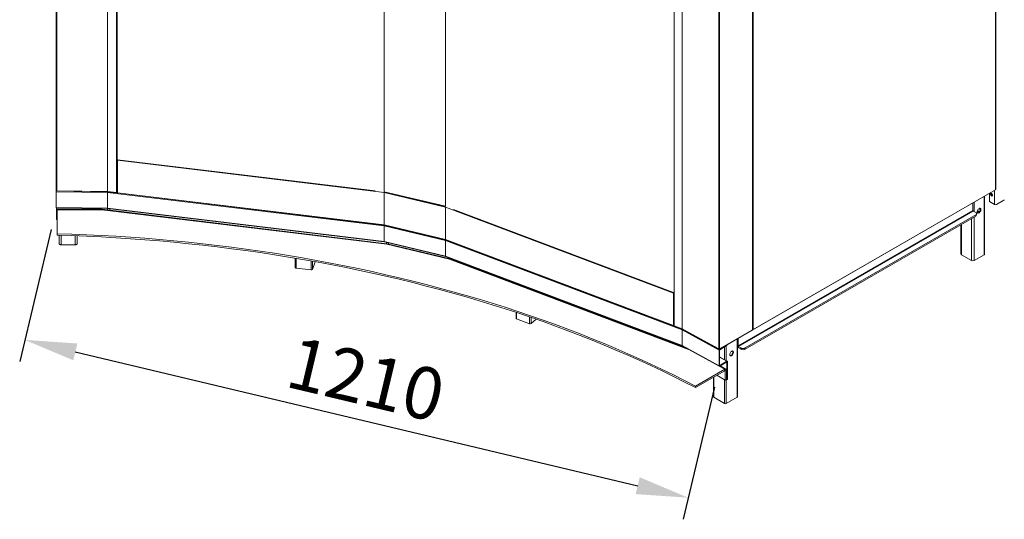
# Model space of a CAD drawing. Units: millimetres. Extents: x 30390 to 88036, y -117614 to 7298.
# Drawn here: x 84455 to 86115, y -90684 to -89841 of the extents above; entities that cross this region are included whole.
import ezdxf

# ---------------------------------------------------------------- set-up
doc = ezdxf.new("R2010")
doc.units = ezdxf.units.MM
doc.layers.add('QUOTE', color=1, linetype='Continuous')
doc.styles.get("Standard").update_dxf_attribs({"font": 'romand.shx'})
doc.dimstyles.new('1DIV50', dxfattribs={"dimscale": 25, "dimtxt": 3.5, "dimasz": 3.5, "dimexe": 1.5, "dimexo": 1.5, "dimgap": 1, "dimtad": 1, "dimdec": 1, "dimdsep": 46, "dimtxsty": 'Standard', "dimcen": 1, "dimclrd": 256, "dimclre": 256, "dimclrt": 7, "dimadec": 1, "dimazin": 2, "dimtfac": 1, "dimtdec": 1, "dimtofl": 0, "dimtmove": 0, "dimatfit": 3, "dimfxl": 1, "dimtolj": 1, "dimtzin": 0, "dimarcsym": 0})

# ---------------------------------------------------------------- blocks, each defined once
blk = doc.blocks.new('*D166')
at = {"layer": 'Defpoints', "color": 0, "transparency": 16777216}
for p in [(84516.5, -90158), (85635.2, -90424.3), (85582.1, -90647.3)]:
    blk.add_point(p, dxfattribs=at)
at = {"layer": 'QUOTE', "lineweight": -2, "transparency": 16777216}
for p, q in [((84507.8, -90194.5), (84454.7, -90417.5)), ((84548.5, -90401.3), (85497, -90627.1)), ((85626.6, -90460.8), (85573.5, -90683.8))]:
    blk.add_line(p, q, dxfattribs=at)
at = {"layer": 'QUOTE', "transparency": 16777216}
for points in [[(84551.9, -90387.1), (84545.1, -90415.5), (84463.4, -90381.1)], [(85500.4, -90612.9), (85493.6, -90641.3), (85582.1, -90647.3)]]:
    blk.add_solid(points, dxfattribs=at)
at = {"layer": 'QUOTE', "color": 7, "transparency": 16777216, "insert": (85038.7, -90447.3), "char_height": 87.5, "attachment_point": 5, "rotation": 346.6118}
blk.add_mtext('\\A1;1210', dxfattribs=at)

msp = doc.modelspace()

# ---------------------------------------------------------------- linework, layer by layer
at = {"color": 7, "linetype": 'Continuous', "lineweight": 15}
for p, q in [((86100.52, -90127.56), (86100.52, -89502.83)), ((86100.76, -90127.24), (86100.76, -89502.5)), ((84516.46, -90128.88), (84516.46, -89526.8)), ((85069.48, -89639.91), (85069.48, -90130.97)), ((85069.52, -89639.91), (85069.52, -90130.98)), ((85172.7, -89664.58), (85172.7, -90155.65)), ((85172.73, -89664.59), (85172.73, -90155.66)), ((85690.4, -90364.32), (85690.4, -89739.59)), ((85690.64, -90364), (85690.64, -89739.26)), ((85691.53, -90363.67), (85691.53, -89738.93)), ((85558.35, -89760.79), (85558.35, -90357.11)), ((85634.95, -90396.33), (85634.95, -89769.72)), ((84618.87, -90077.57), (84618.87, -90132.27)), ((84618.89, -90077.47), (84619.48, -90077.54)), ((84619.56, -90077.43), (84619.13, -90077.38)), ((84619.23, -90077.51), (84619.13, -90077.38)), ((84619.54, -90077.61), (84619.48, -90077.54)), ((85069.48, -90132.28), (84619.51, -90078.02)), ((84619.51, -90078.02), (84619.51, -90132.73)), ((84619.68, -90076.91), (84619.87, -90076.94)), ((84516.46, -90131.13), (84602.56, -90132.48)), ((84516.46, -90157.42), (84516.46, -90131.13)), ((84516.5, -90129.08), (84516.5, -90129.18)), ((84517.24, -90129.34), (84602.56, -90130.68)), ((84517.3, -90129.68), (84602.57, -90131.02)), ((84602.56, -90132.48), (84602.59, -90131.79)), ((84602.56, -90158.77), (84602.56, -90132.48)), ((84602.58, -90130.88), (84602.59, -90130.69)), ((84602.59, -90130.69), (84617.95, -90132.54)), ((84602.59, -90132.48), (85069.48, -90188.78)), ((84602.59, -90158.78), (84602.59, -90132.48)), ((84602.6, -90131.51), (84602.62, -90130.97)), ((84602.66, -90131.03), (84618.01, -90132.88)), ((84618.11, -90132.74), (84618.18, -90132.55)), ((85069.48, -90186.99), (84619.51, -90132.73)), ((84619.58, -90133.07), (85069.55, -90187.33)), ((85069.52, -90132.17), (85069.48, -90132.28)), ((85069.48, -90132.28), (85069.48, -90186.99)), ((85069.52, -90130.98), (85172.7, -90155.65)), ((85172.7, -90156.96), (85069.52, -90132.29)), ((85069.52, -90132.29), (85069.52, -90186.99)), ((85069.64, -90131.33), (85172.82, -90156)), ((85691.37, -90364.04), (86100.36, -90127.93)), ((85691.53, -90363.67), (86100.52, -90127.56)), ((86082.15, -90236.09), (86082.15, -90138.44)), ((86090.11, -90147.7), (86090.11, -90133.84)), ((86062.18, -90149.97), (86062.18, -90162.6)), ((86098.74, -90152.68), (86090.11, -90147.7)), ((86114.65, -90145.37), (86101.99, -90152.68)), ((84516.46, -90157.42), (84602.56, -90158.77)), ((84516.48, -90158.01), (84602.58, -90159.37)), ((84516.97, -90177.96), (84516.97, -90158.02)), ((84593.05, -90160.71), (84518.06, -90160.71)), ((84518.06, -90161.45), (84518.06, -90160.71)), ((84518.06, -90201.86), (84518.06, -90161.45)), ((84518.06, -90161.45), (84593.03, -90161.45)), ((84593.03, -90161.45), (85073.68, -90219.41)), ((85074.18, -90218.7), (84593.49, -90160.74)), ((84602.59, -90158.78), (85069.48, -90215.08)), ((84602.6, -90159.11), (84602.6, -90159.01)), ((84602.71, -90159.37), (85069.6, -90215.68)), ((84603.07, -90159.42), (84603.07, -90161.89)), ((84606.48, -90159.83), (84606.48, -90162.3)), ((85172.7, -90156.96), (85172.7, -90211.67)), ((85557.37, -90302.28), (85172.73, -90156.97)), ((85172.73, -90156.97), (85172.73, -90211.68)), ((86062.18, -90162.6), (85666.2, -90391.19)), ((85666.77, -90392.17), (86062.75, -90163.58)), ((86067.13, -90170.19), (85678.22, -90394.7)), ((86062.75, -90163.58), (86067.13, -90166.11)), ((86067.13, -90172.23), (86067.13, -90170.19)), ((86068.6, -90170.19), (86068.6, -90168.15)), ((84518.06, -90177.96), (84516.97, -90177.96)), ((85172.7, -90211.67), (85069.52, -90186.99)), ((85069.64, -90187.35), (85172.82, -90212.02)), ((86067.13, -90172.23), (85678.22, -90396.75)), ((86042.21, -90186.62), (86042.21, -90236.09)), ((84518.06, -90204.31), (84518.06, -90201.86)), ((84521.46, -90218.77), (84521.46, -90204.4)), ((85069.48, -90188.78), (85069.52, -90188.68)), ((85069.48, -90215.08), (85069.48, -90188.78)), ((85069.52, -90188.79), (85172.7, -90213.46)), ((85069.52, -90215.08), (85069.52, -90188.79)), ((84548.46, -90220.5), (84524.46, -90220.5)), ((84551.46, -90218.77), (84551.46, -90205.41)), ((85069.52, -90215.08), (85172.7, -90239.76)), ((85069.73, -90215.7), (85172.91, -90240.37)), ((85073.37, -90218.61), (85073.37, -90216.57)), ((85073.61, -90218.64), (85073.61, -90216.63)), ((85073.68, -90219.41), (85179.86, -90244.8)), ((85180.83, -90244.18), (85074.57, -90218.77)), ((85076.79, -90217.39), (85076.79, -90219.3)), ((85172.7, -90213.46), (85172.73, -90213.42)), ((85172.7, -90239.76), (85172.7, -90213.46)), ((85557.37, -90356.99), (85172.73, -90211.68)), ((85172.73, -90213.47), (85571.83, -90364.25)), ((85172.73, -90239.77), (85172.73, -90213.47)), ((85172.88, -90212.04), (85557.52, -90357.35)), ((86060.06, -90247.11), (86043.09, -90237.31)), ((86081.28, -90237.31), (86064.31, -90247.11)), ((84919.16, -90243.1), (84919.16, -90258.72)), ((84953.26, -90249.07), (84948.57, -90262.03)), ((85172.73, -90239.77), (85571.83, -90390.54)), ((85173, -90240.4), (85572.1, -90391.17)), ((85179.97, -90243.98), (85179.97, -90243.03)), ((85180.43, -90244.45), (85180.43, -90243.21)), ((85576.84, -90393.76), (85181.25, -90244.31)), ((85183.14, -90244.23), (85183.14, -90245.03)), ((84946.2, -90262.92), (84920.75, -90259.85)), ((85557.7, -90301.99), (85557.37, -90302.28)), ((85557.37, -90302.28), (85557.37, -90356.99)), ((85557.81, -90301.24), (85557.64, -90301.18)), ((85557.81, -90301.73), (85557.81, -90301.24)), ((85557.92, -90301.8), (85558.35, -90301.96)), ((85557.92, -90301.8), (85558.35, -90302.06)), ((85557.97, -90301.96), (85558.35, -90302.1)), ((85291.8, -90334.62), (85291.8, -90344.81)), ((85314.46, -90353.99), (85292.71, -90345.78)), ((85325.75, -90346.15), (85317.23, -90353.66)), ((85558.05, -90357.04), (85557.81, -90357.25)), ((85571.83, -90362.45), (85558.71, -90357.49)), ((85558.86, -90357.86), (85571.99, -90362.81)), ((85571.83, -90364.25), (85571.86, -90364.22)), ((85571.83, -90390.54), (85571.83, -90364.25)), ((85633.83, -90396.34), (85571.86, -90362.46)), ((85571.86, -90364.26), (85634.4, -90398.45)), ((85571.86, -90390.55), (85571.86, -90364.26)), ((85572.02, -90362.83), (85633.96, -90396.69)), ((85634.82, -90396.68), (85690.24, -90364.69)), ((85690.4, -90364.32), (85634.95, -90396.33)), ((85690.97, -90364), (85690.64, -90363.8)), ((85665.38, -90476.93), (85665.38, -90379.04)), ((85666.2, -90378.56), (85666.2, -90391.19)), ((85571.86, -90390.55), (85634.4, -90424.74)), ((85572.15, -90391.19), (85634.69, -90425.38)), ((85634.33, -90396.47), (85634.33, -90396.63)), ((85634.4, -90398.45), (85635.22, -90397.95)), ((85634.4, -90424.74), (85634.4, -90398.45)), ((85634.43, -90396.47), (85634.43, -90396.63)), ((85634.43, -90396.63), (85634.43, -90396.47)), ((85635.22, -90424.24), (85635.22, -90397.95)), ((85635.36, -90397.7), (85648.16, -90389.9)), ((85635.36, -90396.72), (85646.23, -90390.09)), ((85635.36, -90396.72), (85635.36, -90397.7)), ((85648.16, -90388.98), (85648.16, -90389.9)), ((85671.15, -90394.7), (85666.77, -90392.17)), ((85666.77, -90392.17), (85666.77, -90394.21)), ((85671.15, -90396.75), (85666.77, -90394.21)), ((85671.15, -90396.75), (85671.15, -90394.7)), ((85678.22, -90394.7), (85678.22, -90396.75)), ((85648.04, -90416.95), (85635.22, -90409.55)), ((85635.36, -90424.32), (85647.34, -90417.02)), ((85635.36, -90425.3), (85647.34, -90418)), ((85647.34, -90417.02), (85647.34, -90418)), ((85647.48, -90418.08), (85648.33, -90417.59)), ((85647.48, -90418.08), (85647.48, -90448.29)), ((85648.33, -90417.59), (85648.33, -90447.8)), ((85643.72, -90430.63), (85594.24, -90459.19)), ((85643.72, -90433.08), (85594.24, -90461.64)), ((85634.4, -90424.74), (85635.22, -90424.24)), ((85635.36, -90424.32), (85635.36, -90425.3)), ((85645.72, -90430.43), (85636.07, -90424.86)), ((85643.72, -90433.08), (85643.72, -90430.63)), ((85644.42, -90433.49), (85646.55, -90432.26)), ((85644.42, -90433.49), (85644.42, -90449)), ((85646.55, -90432.26), (85646.55, -90447.78)), ((85624.61, -90444.11), (85624.61, -90476.93)), ((85644.42, -90449), (85630.28, -90440.84)), ((85646.55, -90447.78), (85644.42, -90449)), ((85647.48, -90448.29), (85646.55, -90447.75)), ((85648.33, -90447.8), (85647.48, -90448.29)), ((85594.24, -90461.64), (85594.24, -90459.19)), ((85643.58, -90488.36), (85625.19, -90477.75)), ((85664.79, -90477.75), (85646.4, -90488.36))]:
    msp.add_line(p, q, dxfattribs=at)
at = {"color": 8, "linetype": 'Continuous', "lineweight": 15}
for p, q in [((84517.24, -90129.34), (84517.24, -89527.36)), ((84602.56, -90130.68), (84602.56, -89531.5)), ((84602.59, -90130.69), (84602.59, -89531.5)), ((84617.95, -90132.54), (84617.95, -89532.39)), ((84618.89, -90077.47), (84618.89, -89583.98)), ((85558.71, -90357.49), (85558.71, -89760.96)), ((85571.83, -90362.45), (85571.83, -89767.32)), ((85571.86, -90362.46), (85571.86, -89767.33)), ((85633.83, -90396.34), (85633.83, -89783.58)), ((84619.48, -90077.54), (84619.48, -90077.59)), ((85054.14, -90129.3), (84619.87, -90076.94)), ((84516.5, -90129.18), (84516.56, -90129.18)), ((84602.58, -90130.69), (84602.58, -90130.88)), ((84602.6, -90130.8), (84602.6, -90131.51)), ((84618.11, -90132.55), (84618.11, -90132.74)), ((84618.61, -90132.45), (84618.97, -90132.49)), ((86098.74, -90152.68), (86098.74, -90128.86)), ((86064.31, -90164.48), (86064.31, -90148.74)), ((86081.28, -90237.31), (86081.28, -90138.95)), ((84602.6, -90158.92), (84602.6, -90159.11)), ((85557.64, -90301.18), (85186.29, -90160.89)), ((85069.77, -90187.38), (85069.77, -90187.47)), ((86043.09, -90237.31), (86043.09, -90186.11)), ((86060.06, -90247.11), (86060.06, -90176.32)), ((86064.31, -90247.11), (86064.31, -90173.87)), ((84524.46, -90220.5), (84524.46, -90204.49)), ((84548.46, -90220.5), (84548.46, -90205.3)), ((84920.75, -90259.85), (84920.75, -90243.37)), ((84946.2, -90262.92), (84946.2, -90247.8)), ((84948.57, -90262.03), (84948.57, -90248.23)), ((85179.86, -90244.8), (85582.82, -90397.03)), ((85557.64, -90301.18), (85558.35, -90300.55)), ((85292.71, -90345.78), (85292.71, -90334.92)), ((85314.46, -90353.99), (85314.46, -90342.25)), ((85317.23, -90353.66), (85317.23, -90343.2)), ((85557.81, -90357.06), (85557.81, -90357.25)), ((85558.22, -90357), (85558.35, -90357.04)), ((85690.97, -90363.8), (85690.97, -90364)), ((85664.79, -90477.75), (85664.79, -90379.38)), ((85635.05, -90396.55), (85635.36, -90396.72)), ((85643.58, -90414.37), (85643.58, -90392.69)), ((85646.4, -90416), (85646.4, -90390.97)), ((85666.2, -90391.19), (85665.38, -90390.72)), ((85635.22, -90410.02), (85647.34, -90417.02)), ((85647.34, -90418), (85647.48, -90418.08)), ((85633.51, -90424.74), (85643.72, -90430.63)), ((85635.22, -90424.24), (85635.36, -90424.32)), ((85643.72, -90433.08), (85644.42, -90433.49)), ((85625.19, -90477.75), (85625.19, -90443.77)), ((85643.58, -90488.36), (85643.58, -90448.51)), ((85646.4, -90488.36), (85646.4, -90447.86))]:
    msp.add_line(p, q, dxfattribs=at)
at = {"color": 7, "linetype": 'Continuous', "lineweight": 15, "flags": 128}
for points in [[(84619.51, -90078.02), (84619.36, -90077.99), (84619.22, -90077.95), (84619.1, -90077.89), (84619.01, -90077.82), (84618.93, -90077.74), (84618.89, -90077.65), (84618.87, -90077.56), (84618.89, -90077.47)], [(84516.46, -90128.88), (84516.47, -90128.97), (84516.52, -90129.05), (84516.59, -90129.13), (84516.69, -90129.2), (84516.8, -90129.26), (84516.94, -90129.3), (84517.08, -90129.33), (84517.24, -90129.34)], [(84602.56, -90130.68), (84602.56, -90130.8), (84602.56, -90130.9), (84602.56, -90130.97), (84602.57, -90131.01), (84602.57, -90131.02), (84602.57, -90131), (84602.58, -90130.95), (84602.58, -90130.88)], [(84602.59, -90131.79), (84602.62, -90131.79), (84602.63, -90131.79)], [(84617.95, -90132.54), (84617.95, -90132.66), (84617.96, -90132.75), (84617.97, -90132.82), (84617.99, -90132.87), (84618.02, -90132.88), (84618.05, -90132.86), (84618.08, -90132.81), (84618.11, -90132.74)], [(84619.51, -90132.73), (84619.36, -90132.7), (84619.22, -90132.66), (84619.1, -90132.6), (84619.01, -90132.53), (84618.93, -90132.45), (84618.89, -90132.36), (84618.87, -90132.27)], [(84619.51, -90132.73), (84619.51, -90132.85), (84619.52, -90132.94), (84619.54, -90133.01), (84619.56, -90133.06), (84619.58, -90133.07)], [(86095.63, -90137), (86095.5, -90136.15), (86095.11, -90135.26), (86094.54, -90134.49), (86093.86, -90133.94), (86093.19, -90133.71), (86092.61, -90133.82), (86092.23, -90134.26), (86092.09, -90134.96), (86092.23, -90135.82), (86092.61, -90136.71), (86093.19, -90137.48), (86093.86, -90138.03), (86094.54, -90138.26), (86095.11, -90138.15), (86095.5, -90137.71), (86095.63, -90137)], [(86100.52, -90127.56), (86100.51, -90127.69), (86100.48, -90127.79), (86100.43, -90127.87), (86100.36, -90127.93), (86100.36, -90127.93)], [(84602.56, -90158.77), (84602.56, -90158.98), (84602.56, -90159.15), (84602.57, -90159.27), (84602.57, -90159.35), (84602.58, -90159.36), (84602.58, -90159.33), (84602.59, -90159.24), (84602.6, -90159.11)], [(86075.97, -90161.17), (86075.84, -90160.21), (86075.47, -90159.48), (86074.87, -90159.03), (86074.11, -90158.9), (86073.24, -90159.11), (86072.34, -90159.63), (86071.47, -90160.43), (86070.71, -90161.43), (86070.11, -90162.57), (86069.74, -90163.74), (86069.61, -90164.85), (86069.74, -90165.81), (86070.11, -90166.54), (86070.71, -90166.99), (86071.47, -90167.11), (86072.34, -90166.91), (86073.24, -90166.38), (86074.11, -90165.59), (86074.87, -90164.58), (86075.47, -90163.45), (86075.84, -90162.28), (86075.97, -90161.17)], [(86074.45, -90158.92), (86074.78, -90159.6), (86074.91, -90160.56), (86074.78, -90161.67), (86074.41, -90162.84), (86073.81, -90163.97), (86073.05, -90164.98), (86072.18, -90165.77), (86071.28, -90166.29), (86070.41, -90166.5), (86070.13, -90166.5)], [(85069.58, -90187.31), (85069.58, -90187.31), (85069.55, -90187.33), (85069.53, -90187.32), (85069.51, -90187.27), (85069.49, -90187.2), (85069.48, -90187.11), (85069.48, -90186.99)], [(85069.52, -90186.99), (85069.52, -90187.11), (85069.54, -90187.21), (85069.57, -90187.29), (85069.61, -90187.33), (85069.64, -90187.35)], [(85594.24, -90459.19), (85575.8, -90449.66), (85557.13, -90440.27), (85538.22, -90431.05), (85519.09, -90421.98), (85499.73, -90413.07), (85480.16, -90404.32), (85460.37, -90395.74), (85440.36, -90387.32), (85420.15, -90379.07), (85399.73, -90370.98), (85379.12, -90363.07), (85358.31, -90355.33), (85337.31, -90347.76), (85316.12, -90340.37), (85294.76, -90333.15), (85273.21, -90326.11), (85251.49, -90319.25), (85229.6, -90312.58), (85207.55, -90306.08), (85185.34, -90299.77), (85162.97, -90293.64), (85140.46, -90287.7), (85117.8, -90281.95), (85094.99, -90276.39), (85072.05, -90271.01), (85048.98, -90265.83), (85025.79, -90260.84), (85002.47, -90256.04), (84979.03, -90251.44), (84955.48, -90247.03), (84931.83, -90242.82), (84908.07, -90238.8), (84884.21, -90234.98), (84860.26, -90231.36), (84836.23, -90227.94), (84812.11, -90224.72), (84787.91, -90221.7), (84763.64, -90218.88), (84739.31, -90216.26), (84714.91, -90213.85), (84690.45, -90211.63), (84665.94, -90209.62), (84641.38, -90207.82), (84616.78, -90206.22), (84592.14, -90204.82), (84567.47, -90203.63), (84542.78, -90202.64), (84518.06, -90201.86)], [(85594.24, -90461.64), (85575.8, -90452.11), (85557.13, -90442.72), (85538.22, -90433.5), (85519.09, -90424.43), (85499.73, -90415.52), (85480.16, -90406.77), (85460.37, -90398.19), (85440.36, -90389.77), (85420.15, -90381.52), (85399.73, -90373.43), (85379.12, -90365.52), (85358.31, -90357.78), (85337.31, -90350.21), (85316.12, -90342.82), (85294.76, -90335.6), (85273.21, -90328.56), (85251.49, -90321.7), (85229.6, -90315.03), (85207.55, -90308.53), (85185.34, -90302.22), (85162.97, -90296.09), (85140.46, -90290.15), (85117.8, -90284.4), (85094.99, -90278.84), (85072.05, -90273.46), (85048.98, -90268.28), (85025.79, -90263.29), (85002.47, -90258.49), (84979.03, -90253.89), (84955.48, -90249.48), (84931.83, -90245.27), (84908.07, -90241.25), (84884.21, -90237.43), (84860.26, -90233.81), (84836.23, -90230.39), (84812.11, -90227.17), (84787.91, -90224.15), (84763.64, -90221.33), (84739.31, -90218.71), (84714.91, -90216.3), (84690.45, -90214.08), (84665.94, -90212.07), (84641.38, -90210.27), (84616.78, -90208.67), (84592.14, -90207.27), (84567.47, -90206.08), (84542.78, -90205.09), (84518.06, -90204.31)], [(84524.46, -90220.5), (84523.87, -90220.47), (84523.31, -90220.37), (84522.79, -90220.21), (84522.34, -90219.99), (84521.96, -90219.73), (84521.69, -90219.43), (84521.52, -90219.11), (84521.46, -90218.77)], [(84551.46, -90218.77), (84551.4, -90219.11), (84551.23, -90219.43), (84550.95, -90219.73), (84550.58, -90219.99), (84550.13, -90220.21), (84549.61, -90220.37), (84549.04, -90220.47), (84548.46, -90220.5)], [(85069.48, -90215.08), (85069.49, -90215.28), (85069.5, -90215.45), (85069.53, -90215.58), (85069.56, -90215.65), (85069.61, -90215.68), (85069.65, -90215.65)], [(85069.73, -90215.7), (85069.67, -90215.67), (85069.61, -90215.59), (85069.56, -90215.46), (85069.53, -90215.29), (85069.52, -90215.08)], [(85172.85, -90212.02), (85172.83, -90212.02), (85172.79, -90212), (85172.75, -90211.96), (85172.72, -90211.88), (85172.7, -90211.79), (85172.7, -90211.67)], [(85172.73, -90211.68), (85172.74, -90211.8), (85172.76, -90211.9), (85172.8, -90211.98), (85172.86, -90212.03), (85172.88, -90212.04)], [(85172.7, -90239.76), (85172.71, -90239.96), (85172.74, -90240.14), (85172.79, -90240.27), (85172.85, -90240.35), (85172.93, -90240.37), (85172.95, -90240.37)], [(84920.75, -90259.85), (84920.38, -90259.78), (84920.03, -90259.67), (84919.73, -90259.53), (84919.49, -90259.35), (84919.31, -90259.15), (84919.2, -90258.93), (84919.16, -90258.72)], [(85557.81, -90357.25), (85557.72, -90357.32), (85557.64, -90357.35), (85557.56, -90357.36), (85557.5, -90357.34), (85557.44, -90357.29), (85557.4, -90357.21), (85557.38, -90357.11), (85557.37, -90356.99)], [(85558.71, -90357.49), (85558.72, -90357.61), (85558.74, -90357.71), (85558.78, -90357.79), (85558.84, -90357.84), (85558.86, -90357.86)], [(85690.24, -90364.69), (85690.24, -90364.69), (85690.31, -90364.63), (85690.36, -90364.55), (85690.39, -90364.44), (85690.4, -90364.32)], [(85571.83, -90390.54), (85571.84, -90390.75), (85571.89, -90390.93), (85571.96, -90391.06), (85572.05, -90391.15), (85572.13, -90391.18)], [(85652.42, -90405.69), (85652.54, -90404.58), (85652.92, -90403.41), (85653.51, -90402.27), (85654.28, -90401.27), (85655.14, -90400.47), (85656.05, -90399.95), (85656.92, -90399.74), (85657.68, -90399.87), (85658.27, -90400.32), (85658.65, -90401.05), (85658.78, -90402.01), (85658.65, -90403.12), (85658.27, -90404.29), (85657.68, -90405.42), (85656.92, -90406.43), (85656.05, -90407.22), (85655.14, -90407.75), (85654.28, -90407.95), (85653.51, -90407.83), (85652.92, -90407.38), (85652.54, -90406.65), (85652.42, -90405.69)], [(85652.88, -90407.33), (85653.21, -90407.34), (85654.08, -90407.14), (85654.99, -90406.61), (85655.86, -90405.82), (85656.62, -90404.81), (85657.21, -90403.68), (85657.59, -90402.51), (85657.72, -90401.4)], [(85657.72, -90401.4), (85657.59, -90400.44), (85657.25, -90399.76)], [(85634.4, -90424.74), (85634.42, -90424.95), (85634.47, -90425.13), (85634.56, -90425.28), (85634.68, -90425.38), (85634.83, -90425.43), (85634.99, -90425.44), (85635.17, -90425.39), (85635.36, -90425.3)], [(85635.22, -90424.24), (85635.23, -90424.27), (85635.23, -90424.29), (85635.25, -90424.31), (85635.26, -90424.33), (85635.29, -90424.34), (85635.31, -90424.34), (85635.33, -90424.33), (85635.36, -90424.32)]]:
    msp.add_lwpolyline(points, dxfattribs=at)
at = {"color": 7, "linetype": 'Continuous', "lineweight": 15}
for centre, radius, start, end in [((84619.57, -90077.56), 0.0886, 165.61663, 247.516), ((84623.35, -90078.02), 3.84, 163.20174, 179.94937), ((84566.46, -90131.13), 50, 177.76318, 179.99931), ((84602.55, -90131.03), 0.346, 83.13089, 89.0062), ((84655.88, -90132.52), 53.32, 178.02921, 179.95775), ((84602.55, -90132.83), 0.346, 83.13089, 89.0062), ((84603.05, -90130.77), 0.464, 169.15973, 213.27474), ((84610.14, -90132.56), 7.54, 168.35031, 179.39902), ((84609.93, -90131.79), 7.34, 177.80275, 179.97967), ((84618.15, -90131.63), 0.934, 257.18569, 320.7128), ((85073.67, -90132.32), 4.19, 166.16316, 179.50712), ((85069.44, -90132.58), 0.306, 76.53302, 83.29916), ((85071.78, -90132.33), 2.27, 154.57707, 178.94103), ((86096.47, -90134.48), 3.3, 166.99782, 253.38965), ((86100.36, -90127.2), 0.403, 294.39449, 354.29788), ((86100.37, -90149.54), 3.53, 242.60704, 297.39296), ((86114.17, -90144.32), 1.16, 294.3601, 354.31004), ((84521.44, -90157.58), 4.98, 178.15251, 184.96339), ((84602.55, -90159.12), 0.346, 83.13089, 89.0062), ((84603.39, -90158.93), 0.813, 169.15366, 213.26712), ((86063.41, -90162.54), 1.23, 182.61616, 237.38939), ((86066.36, -90168.15), 2.18, 290.78202, 69.21562), ((86066.1, -90169.94), 2.51, 294.37411, 354.30245), ((86074.78, -90160.62), 5.96, 211.9539, 242.2585), ((86076.3, -90159.51), 6.62, 204.2443, 238.71146), ((86067.47, -90164.53), 7.51, 17.79286, 44.18232), ((85069.44, -90187.29), 0.306, 76.53302, 83.29916), ((85077.01, -90188.86), 7.53, 168.37634, 179.40748), ((85073.56, -90188.88), 4.04, 158.34646, 178.77126), ((85069.44, -90189.09), 0.306, 76.53302, 83.29916), ((85069.44, -90215.38), 0.306, 76.53302, 83.29916), ((85172.64, -90211.92), 0.264, 69.31276, 76.77155), ((85176.73, -90213.55), 4.03, 158.55578, 178.80322), ((85172.64, -90213.72), 0.264, 69.31276, 76.77155), ((85175.55, -90213.57), 2.82, 149.33875, 178.0798), ((86043.71, -90235.94), 1.51, 185.6901, 245.62648), ((86080.65, -90235.94), 1.51, 294.35483, 354.3197), ((85172.64, -90240.01), 0.264, 69.31276, 76.77155), ((85173.35, -90239.88), 0.628, 169.96626, 236.5134), ((86062.18, -90243.02), 4.61, 242.60783, 297.39414), ((84946.73, -90260.74), 2.24, 256.37916, 325.01046), ((85558.9, -90302.31), 1.53, 135.56653, 178.73576), ((85557.8, -90301.09), 1.26, 249.87197, 295.40962), ((85558.08, -90302), 0.382, 135.51885, 178.82865), ((85557.81, -90301.71), 0.295, 248.72308, 305.06889), ((85292.94, -90344.65), 1.15, 187.91671, 258.33703), ((85315.54, -90351.25), 2.95, 248.68547, 305.0667), ((85557.8, -90355.8), 1.26, 249.87197, 295.40962), ((85558.8, -90357.04), 0.458, 187.80556, 258.44242), ((85572.17, -90362.52), 0.343, 169.0436, 241.97696), ((85571.74, -90362.68), 0.24, 61.80164, 69.17846), ((85574.65, -90364.34), 2.82, 149.98087, 178.08387), ((85571.74, -90364.47), 0.24, 61.80164, 69.17846), ((85572.23, -90362.52), 0.376, 172.04962, 236.73055), ((85574.07, -90364.36), 2.21, 141.95778, 177.49788), ((85690.24, -90363.96), 0.403, 294.43505, 354.26018), ((85690.96, -90362.57), 1.24, 254.64396, 297.28507), ((85691.19, -90363.73), 0.349, 230.79257, 9.20155), ((85571.74, -90390.76), 0.24, 61.80164, 69.17846), ((85572.53, -90390.63), 0.681, 173.22695, 235.55333), ((85634.38, -90395.24), 1.23, 243.5863, 297.31331), ((85636.6, -90398.54), 2.2, 124.22192, 177.59233), ((85635.54, -90397.96), 0.315, 124.22395, 177.58473), ((85669.2, -90390.29), 4.61, 214.07513, 238.25512), ((85667.43, -90391.14), 1.23, 182.61616, 237.38939), ((85674.69, -90387.88), 7.68, 242.60837, 297.39085), ((85674.69, -90389.92), 7.68, 242.60837, 297.39085), ((85647.72, -90417.49), 0.611, 350.78777, 129.20095), ((85647.39, -90418.06), 0.0873, 350.7293, 129.21927), ((85644.82, -90431.98), 1.75, 350.78827, 129.20264), ((85643.99, -90433.42), 0.437, 350.7925, 129.20119), ((85625.61, -90476.83), 1.01, 185.70459, 245.61809), ((85664.38, -90476.83), 1, 294.34656, 354.33533), ((85644.99, -90485.63), 3.07, 242.60899, 297.39298)]:
    msp.add_arc(centre, radius, start, end, dxfattribs=at)
for centre, major_axis, ratio, start_param, end_param in [((84517.26, -90128.88), (0.8, 0), 0.7661965, 3.1415927, 4.712389), ((84517.26, -90128.88), (-0.045, 0.801), 0.0722221, 2.1812064, 3.1364246), ((85634.38, -90396.01), (0.433, 0.675), 0.5092524, 2.3784368, 3.9492331), ((85634.38, -90396.01), (-0.448, 0.665), 0.525196, 2.3197256, 3.8905219)]:
    msp.add_ellipse(centre, major_axis=major_axis, ratio=ratio, start_param=start_param, end_param=end_param, dxfattribs=at)
for points, knots in [([(84619.87, -90076.94), (84619.77, -90076.93), (84619.57, -90076.9), (84619.32, -90076.99), (84619.15, -90077.16), (84619.14, -90077.31), (84619.13, -90077.38)], [0, 0, 0, 0, 0.2500255, 0.4999891, 0.7499997, 1, 1, 1, 1]), ([(84593.05, -90160.79), (84593.05, -90160.77), (84593.05, -90160.74), (84593.04, -90161.17), (84593.03, -90161.45)], [0, 0, 0, 0, 0.3620469, 1, 1, 1, 1]), ([(84593.03, -90161.45), (84593.14, -90161.18), (84593.31, -90160.75), (84593.44, -90160.8), (84593.48, -90160.81)], [0, 0, 0, 0, 0.62758162, 1, 1, 1, 1]), ([(84593.07, -90161.36), (84593.07, -90161.35), (84593.07, -90160.98), (84593.06, -90160.87), (84593.06, -90160.77)], [0, 0, 0, 0, 0.0309213, 1, 1, 1, 1]), ([(85074.17, -90218.78), (85074.12, -90218.76), (85073.98, -90218.71), (85073.8, -90219.14), (85073.68, -90219.41)], [0, 0, 0, 0, 0.3724344, 1, 1, 1, 1]), ([(85073.68, -90219.41), (85073.88, -90219.16), (85074.22, -90218.74), (85074.48, -90218.82), (85074.58, -90218.85)], [0, 0, 0, 0, 0.600858, 1, 1, 1, 1]), ([(85181.04, -90244.39), (85181.01, -90244.34), (85180.88, -90244.07), (85180.46, -90244.13), (85180.06, -90244.57), (85179.86, -90244.8)], [0, 0, 0, 0, 0.10245654, 0.55120367, 1, 1, 1, 1]), ([(85179.86, -90244.8), (85180.15, -90244.58), (85180.66, -90244.19), (85181.06, -90244.31), (85181.24, -90244.36)], [0, 0, 0, 0, 0.5593761, 1, 1, 1, 1]), ([(85558.35, -90301.76), (85558.34, -90301.75), (85558.32, -90301.67), (85558.17, -90301.49), (85557.93, -90301.28), (85557.74, -90301.21), (85557.64, -90301.18)], [0, 0, 0, 0, 0.0231375, 0.3487259, 0.6743963, 1, 1, 1, 1]), ([(85557.92, -90301.8), (85557.9, -90301.78), (85557.88, -90301.75), (85557.84, -90301.72), (85557.81, -90301.71), (85557.81, -90301.71)], [0, 0, 0, 0, 0.4829086, 0.9657195, 1, 1, 1, 1])]:
    msp.add_open_spline(points, degree=3, knots=knots, dxfattribs=at)

# ---------------------------------------------------------------- dimensions: what is measured, and where the dimension line sits
at = {"layer": 'QUOTE'}
dim = msp.add_aligned_dim(p1=(84516.48, -90158.01), p2=(85635.23, -90424.29), distance=-229.28, text='1210', dimstyle='1DIV50', dxfattribs=at)
dim.commit()
dim.dimension.update_dxf_attribs({"geometry": '*D166', "text_midpoint": (85038.69, -90447.32)})

doc.saveas('drawing.dxf')
